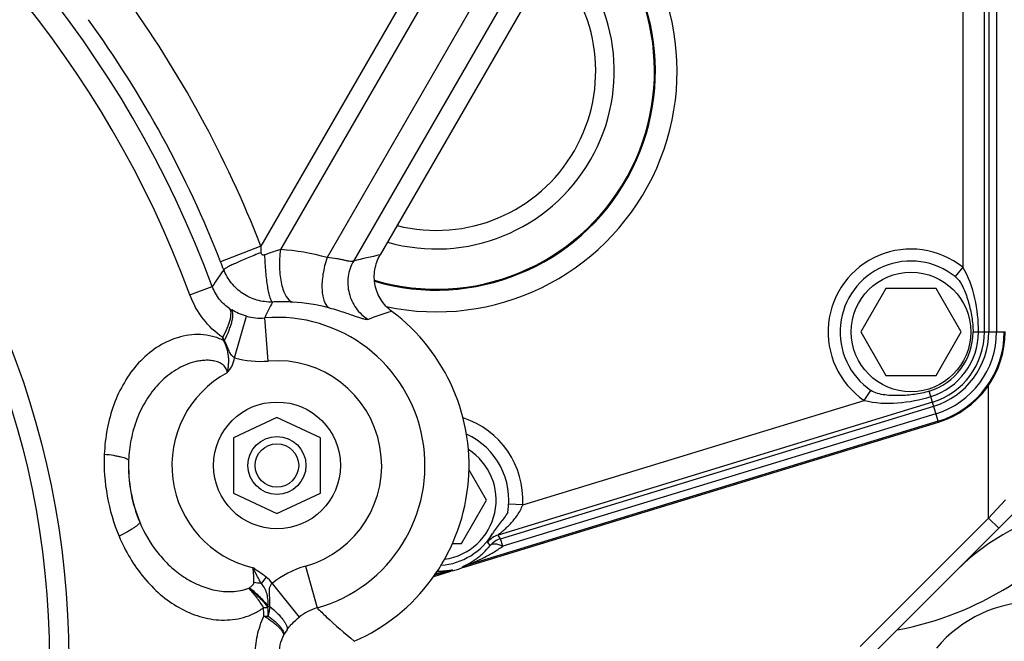
# Model space of a CAD drawing. Units: millimetres. Extents: x 3 to 584, y 10 to 410.
# Drawn here: x 451 to 465, y 200 to 209 of the extents above; entities that cross this region are included whole.
import ezdxf

# ---------------------------------------------------------------- set-up
doc = ezdxf.new("R2010")
doc.units = ezdxf.units.MM
doc.header["$LTSCALE"] = 32.67
doc.layers.get('0').update_dxf_attribs({"linetype": 'CONTINUOUS'})

msp = doc.modelspace()

# ---------------------------------------------------------------- linework, layer by layer
at = {"color": 9, "linetype": 'CONTINUOUS'}
for p, q in [((468.482587, 229.786466), (454.579381, 205.705407)), ((468.70641, 229.657242), (454.848951, 205.655421)), ((469.23622, 229.351356), (455.491617, 205.545005)), ((469.530035, 229.181722), (455.856381, 205.498259)), ((464.564078, 204.52), (464.564078, 211.72)), ((464.622914, 211.72), (464.622914, 204.52)), ((464.730594, 211.72), (464.730594, 204.52)), ((464.264263, 210.826792), (464.264263, 205.413208)), ((454.579381, 205.705407), (454.022767, 205.487585)), ((464.264261, 205.413209), (464.160694, 205.283695)), ((453.598421, 205.032712), (453.907333, 205.147039)), ((454.214623, 204.164456), (454.379814, 204.737827)), ((454.680751, 204.118254), (454.63143, 204.713932)), ((464.406756, 204.52), (464.85, 204.52)), ((454.075311, 204.403608), (454.064424, 204.400202)), ((462.90465, 203.5758), (462.998225, 203.712707)), ((463.930083, 203.276804), (463.800491, 203.70068)), ((464.619822, 201.952665), (464.619813, 203.784257)), ((458.191902, 202.134971), (462.90465, 203.575799)), ((463.846488, 203.550232), (457.851249, 201.717304)), ((457.885254, 201.666176), (463.86369, 203.493968)), ((463.926655, 203.288018), (457.379826, 201.286451)), ((463.895172, 203.390993), (457.916736, 201.563201)), ((464.619822, 201.952666), (464.85365, 202.202082)), ((458.191902, 202.134968), (457.998515, 202.145519)), ((462.846878, 200.179721), (464.619822, 201.952665)), ((464.619813, 201.952656), (464.761235, 201.811235)), ((457.916736, 201.563201), (457.885254, 201.666176)), ((455.193004, 201.287281), (455.355547, 200.71209)), ((457.362613, 201.26806), (457.358672, 201.279109)), ((457.383673, 201.275365), (457.379826, 201.286451)), ((454.650363, 201.138449), (454.581776, 201.048373)), ((457.19596, 201.230238), (456.975117, 201.162719)), ((457.19596, 201.230238), (457.19897, 201.218896)), ((457.217603, 201.23598), (457.220514, 201.224616)), ((454.411505, 200.983947), (454.420374, 200.989466)), ((454.734149, 201.05098), (455.107487, 200.585593)), ((454.615194, 200.71664), (454.675404, 200.719593)), ((454.675402, 200.719594), (454.678892, 200.731857)), ((454.620597, 200.596389), (454.680825, 200.598846))]:
    msp.add_line(p, q, dxfattribs=at)
at = {"color": 7, "linetype": 'CONTINUOUS'}
for p, q in [((469.769482, 229.043477), (456.22387, 205.581788)), ((463.20359, 205.12), (462.85718, 204.52)), ((463.89641, 205.12), (463.20359, 205.12)), ((464.24282, 204.52), (463.89641, 205.12)), ((462.85718, 204.52), (463.20359, 203.92)), ((463.89641, 203.92), (464.24282, 204.52)), ((463.20359, 203.92), (463.89641, 203.92)), ((454.8, 203.3405), (454.2, 203.059597)), ((455.4, 203.059597), (454.8, 203.3405)), ((457.383673, 201.275365), (463.930083, 203.276804)), ((454.2, 203.059597), (454.2, 202.296403)), ((455.4, 202.296403), (455.4, 203.059597)), ((457.69282, 202.2), (457.450325, 202.620014)), ((454.2, 202.296403), (454.8, 202.0155)), ((454.8, 202.0155), (455.4, 202.296403)), ((457.34641, 201.6), (457.69282, 202.2)), ((462.9883, 200.0383), (465.010658, 202.060658)), ((457.221934, 201.6), (457.34641, 201.6)), ((456.964324, 201.147158), (457.19897, 201.218896))]:
    msp.add_line(p, q, dxfattribs=at)
at = {"color": 9, "linetype": 'CONTINUOUS'}
for radius in [11.926707, 11.65838]:
    msp.add_circle((440, 200), radius, dxfattribs=at)
at = {"color": 7, "linetype": 'CONTINUOUS'}
for centre, radius in [((463.55, 204.52), 0.825), ((454.8, 202.678), 0.875), ((454.8, 202.678), 0.4), ((454.8, 202.678), 0.3)]:
    msp.add_circle(centre, radius, dxfattribs=at)
at = {"color": 9, "linetype": 'CONTINUOUS'}
for centre, radius, start, end in [((440, 200), 14.829226, 20.3092961, 175.5212291), ((440, 200), 14.499837, 20.3092768, 175.5212424), ((457, 208.12), 3.322881, 257.9444285, 49.6480916), ((457, 208.12), 3.010616, 253.4985714, 48.5621855), ((457, 208.12), 3.023064, 253.5926396, 48.6099461), ((457, 208.12), 2.455308, 254.0844411, 45.9200876), ((457, 208.12), 2.199817, 255.7593422, 44.2470064), ((440, 200), 15.65599, 21.3720944, 35.8907781), ((440, 200), 15.058273, 21.3720941, 35.8907803), ((413.548305, 204.247425), 41.056971, 1.9100731, 2.0350695), ((454.67933, 202.74267), 2.917686, 73.8351936, 86.6672061), ((463.55, 204.52), 1.143675, 51.3520403, 235.6478835), ((403.360944, 185.661691), 54.403, 21.2491962, 21.3722923), ((458.090337, 196.519996), 9.252014, 101.638514, 103.9725015), ((464.062307, 198.394238), 12.195241, 145.0598838, 146.3770829), ((460.772948, 201.876666), 6.765224, 153.1520047, 155.2039263), ((454.903755, 202.614499), 2.319411, 74.4409274, 87.231297), ((454.558636, 205.463928), 0.74585, 236.9156216, 239.164462), ((458.35111, 198.493632), 6.609464, 107.3118694, 110.3051125), ((454.570303, 205.406969), 0.695727, 254.10961, 275.0408353), ((454.8, 202.678), 2.042899, 285.7799661, 94.7329977), ((463.55, 204.52), 0.932247, 287, 360), ((463.55, 204.52), 1.014078, 287, 360), ((463.55, 204.52), 1.072914, 287, 360), ((463.55, 204.52), 1.180594, 287, 360), ((463.55, 204.52), 1.288274, 287, 360), ((440, 200), 14.736683, 17.3728758, 17.539976), ((456.005444, 205.650632), 2.297929, 211.7564123, 212.8657816), ((454.573511, 205.410821), 1.297008, 253.9363503, 274.7427558), ((454.8, 202.678), 1.445182, 285.7797757, 94.7331499), ((454.8, 202.678), 1.450302, 118.2074551, 256.8406233), ((457, 202.2), 1.193675, 356.8771171, 71.9771803), ((455.044329, 202.72221), 2.629042, 177.6516509, 202.8612748), ((454.665412, 202.653647), 1.914582, 177.1315726, 203.3813531), ((454.8, 202.678), 2.048019, 178.0004867, 202.512439), ((450.634914, 196.880791), 8.687194, 33.4256957, 33.8306762), ((453.677125, 198.491702), 5.10197, 37.149335, 37.8268139), ((455.545389, 200.039359), 1.29672, 105.768487, 128.7268028), ((457.467631, 200.999315), 0.300262, 107.003434, 111.2772101), ((457.283739, 200.943066), 0.300287, 102.7232332, 106.9966488), ((454.300174, 199.30616), 1.764818, 80.8184196, 84.0664634), ((440, 200), 14.632756, 2.3358455, 2.807194), ((440, 200), 14.693034, 2.3361005, 2.8071935), ((454.498173, 204.590886), 3.863259, 272.6812189, 273.0281769), ((457.481055, 200.220136), 2.825733, 169.5425482, 172.2966813), ((455.540963, 200.042017), 0.695253, 105.4669259, 128.5706322), ((455.512429, 200.013101), 0.697501, 145.2980498, 152.1025278)]:
    msp.add_arc(centre, radius, start, end, dxfattribs=at)
at = {"color": 7, "linetype": 'CONTINUOUS'}
for centre, radius, start, end in [((463.55, 204.52), 0.977843, 51.3525838, 235.6472655), ((454.8, 202.678), 2.651146, 293.7549196, 53.3020804), ((463.55, 204.52), 0.856756, 286.9999833, 0.0000088), ((463.55, 204.52), 1.3, 287, 360), ((457, 202.2), 1, 350.1635194, 65.4171263), ((457, 202.2), 0.825, 277.9641512, 57.6001717), ((462.528102, 204.830961), 4.5, 280.6642568, 323.0984164), ((466.30867, 199.116029), 3, 100.3048465, 135), ((457, 202.2), 0.902222, 274.1537486, 329.2115315), ((457, 202.2), 1, 282.7392411, 291.2607589), ((457.471365, 200.988551), 0.299921, 107.0007362, 111.260023), ((457.286655, 200.932079), 0.299921, 102.7399769, 106.9992637), ((465.279683, 199), 1.8, 90, 140.0006446)]:
    msp.add_arc(centre, radius, start, end, dxfattribs=at)
at = {"color": 9, "linetype": 'CONTINUOUS'}
for points, knots in [([(454.582464, 205.615891), (454.549458, 205.602947), (454.484929, 205.577236), (454.391596, 205.538801), (454.305672, 205.502119), (454.229905, 205.468373), (454.174382, 205.442301), (454.136907, 205.423583), (454.114384, 205.411752), (454.095942, 205.401389), (454.081657, 205.392589), (454.071722, 205.385433), (454.066692, 205.380851), (454.06525, 205.378682)], [0, 0, 0, 0, 0.186483437, 0.36535456, 0.530909809, 0.677879532, 0.80160487, 0.853505704, 0.898212537, 0.935394367, 0.964801866, 0.986301265, 1, 1, 1, 1]), ([(454.629338, 205.581982), (454.623855, 205.579799), (454.614984, 205.57754), (454.603118, 205.579139), (454.592413, 205.584695), (454.584235, 205.598099), (454.582662, 205.609945), (454.582464, 205.615891)], [0, 0, 0, 0, 0.249804087, 0.3747733, 0.499635316, 0.748178465, 1, 1, 1, 1]), ([(454.848948, 205.65542), (454.830674, 205.650475), (454.756436, 205.629232), (454.683481, 205.60355), (454.629338, 205.581982)], [0, 0, 0, 0, 0.245183304, 1, 1, 1, 1]), ([(454.848952, 205.655421), (454.843348, 205.614258), (454.835635, 205.531527), (454.83413, 205.408607), (454.842595, 205.290707), (454.860683, 205.18281), (454.883818, 205.102041), (454.907298, 205.04636), (454.93862, 204.987572), (454.977791, 204.942799), (455.015791, 204.931203)], [0, 0, 0, 0, 0.160086627, 0.319769823, 0.473216803, 0.615009352, 0.740578455, 0.796269616, 0.846897768, 1, 1, 1, 1]), ([(454.629338, 205.581982), (454.630405, 205.542653), (454.633661, 205.464801), (454.64175, 205.350836), (454.652738, 205.243761), (454.66615, 205.147681), (454.681449, 205.066301), (454.696047, 205.009297), (454.708827, 204.973648), (454.717712, 204.954418), (454.726526, 204.940553), (454.733479, 204.933897), (454.73696, 204.932011)], [0, 0, 0, 0, 0.177140346, 0.350768292, 0.514326806, 0.661681373, 0.787399038, 0.887057626, 0.926143485, 0.957804325, 0.982173101, 1, 1, 1, 1]), ([(455.491616, 205.545005), (455.479018, 205.507694), (455.457085, 205.432563), (455.434007, 205.319641), (455.421495, 205.210404), (455.420004, 205.108978), (455.429527, 205.019075), (455.449849, 204.943784), (455.48046, 204.885351), (455.510212, 204.857639), (455.525894, 204.848914)], [0, 0, 0, 0, 0.16095548, 0.319465368, 0.470549807, 0.609701155, 0.7332611, 0.838937302, 0.926652235, 1, 1, 1, 1]), ([(455.856381, 205.498259), (455.851419, 205.495081), (455.836784, 205.49182), (455.811011, 205.493196), (455.776969, 205.498772), (455.734714, 205.50771), (455.684255, 205.518501), (455.602728, 205.533974), (455.537367, 205.541994), (455.491618, 205.545005)], [0, 0, 0, 0, 0.047794429, 0.116668548, 0.20967696, 0.326925429, 0.467139091, 0.628129669, 1, 1, 1, 1]), ([(455.856381, 205.49826), (455.837594, 205.46516), (455.806265, 205.395111), (455.771335, 205.246293), (455.781781, 205.051603), (455.864036, 204.874833), (455.964794, 204.759877), (456.025362, 204.712761), (456.057498, 204.692371)], [0, 0, 0, 0, 0.125086792, 0.250332285, 0.5, 0.749667714, 0.874913207, 1, 1, 1, 1]), ([(454.736961, 204.932011), (454.665623, 204.93021), (454.521427, 204.948663), (454.324258, 205.040076), (454.163729, 205.186461), (454.091063, 205.312254), (454.065247, 205.378692)], [0, 0, 0, 0, 0.250081267, 0.500201229, 0.750212755, 1, 1, 1, 1]), ([(464.482247, 204.52), (464.482243, 204.674909), (464.450542, 204.984075), (464.34603, 205.28242), (464.264263, 205.413206)], [0, 0, 0, 0, 0.501078493, 1, 1, 1, 1]), ([(454.151496, 204.839005), (454.097951, 204.873896), (453.99725, 204.964074), (453.930909, 205.082358), (453.907332, 205.147042)], [0, 0, 0, 0, 0.481405603, 1, 1, 1, 1]), ([(454.05153, 204.441211), (453.950084, 204.512802), (453.765589, 204.68956), (453.642522, 204.913557), (453.598422, 205.032712)], [0, 0, 0, 0, 0.494245194, 1, 1, 1, 1]), ([(455.015792, 204.931203), (454.993597, 204.932276), (454.900702, 204.935816), (454.807633, 204.935163), (454.736962, 204.932011)], [0, 0, 0, 0, 0.23903048, 1, 1, 1, 1]), ([(454.051529, 204.441212), (454.074613, 204.483927), (454.105453, 204.547008), (454.137375, 204.630407), (454.154051, 204.685366), (454.164205, 204.734325), (454.16765, 204.776533), (454.164385, 204.811427), (454.15669, 204.831275), (454.151496, 204.839005)], [0, 0, 0, 0, 0.344959245, 0.497668005, 0.634079068, 0.752559143, 0.852304207, 0.933834567, 1, 1, 1, 1]), ([(454.075311, 204.403608), (454.098752, 204.449289), (454.130035, 204.516668), (454.162433, 204.605444), (454.179363, 204.6638), (454.189646, 204.715482), (454.193081, 204.759625), (454.189721, 204.795582), (454.181746, 204.815849), (454.176331, 204.82351)], [0, 0, 0, 0, 0.34702949, 0.501001019, 0.638407291, 0.757310369, 0.856616311, 0.936592209, 1, 1, 1, 1]), ([(454.379814, 204.737828), (454.342792, 204.748383), (454.273052, 204.772884), (454.20659, 204.805441), (454.176331, 204.82351)], [0, 0, 0, 0, 0.52206316, 1, 1, 1, 1]), ([(456.057498, 204.69237), (456.054625, 204.691304), (456.047558, 204.690104), (456.029274, 204.690501), (455.998766, 204.696578), (455.953188, 204.709671), (455.894669, 204.729195), (455.822664, 204.754333), (455.736623, 204.784053), (455.636344, 204.816828), (455.564304, 204.838219), (455.525894, 204.848914)], [0, 0, 0, 0, 0.016531249, 0.038109699, 0.098450449, 0.183395436, 0.29401705, 0.431027149, 0.594780637, 0.78495594, 1, 1, 1, 1]), ([(454.064421, 204.400211), (454.015047, 204.425698), (453.910735, 204.464325), (453.747448, 204.487463), (453.584875, 204.479625), (453.374885, 204.433065), (453.12925, 204.314095), (452.880722, 204.098225), (452.683264, 203.827465), (452.539234, 203.517284), (452.448333, 203.180811), (452.422342, 202.947626), (452.417495, 202.829935)], [0, 0, 0, 0, 0.062386878, 0.123585221, 0.184036135, 0.244127166, 0.364146183, 0.485876138, 0.610283594, 0.737649747, 0.867744416, 1, 1, 1, 1]), ([(454.11446, 203.956049), (454.115546, 203.960701), (454.117878, 203.969966), (454.121798, 203.988663), (454.126031, 204.012158), (454.129948, 204.040525), (454.133766, 204.078475), (454.1356, 204.12615), (454.13125, 204.20226), (454.111582, 204.295956), (454.082024, 204.36653), (454.064411, 204.400225)], [0, 0, 0, 0, 0.031356771, 0.062710282, 0.125392507, 0.188037897, 0.250646221, 0.375748266, 0.500773839, 0.750408114, 1, 1, 1, 1]), ([(454.214623, 204.164455), (454.204256, 204.169952), (454.184923, 204.183842), (454.162891, 204.211592), (454.146181, 204.242548), (454.127296, 204.285449), (454.105405, 204.339876), (454.085821, 204.38259), (454.075312, 204.403605)], [0, 0, 0, 0, 0.125114678, 0.249820766, 0.374511573, 0.499355349, 0.749480428, 1, 1, 1, 1]), ([(454.11446, 203.956049), (454.11356, 203.968228), (454.109097, 203.992469), (454.093475, 204.025857), (454.070297, 204.054165), (454.032789, 204.084268), (453.978223, 204.109457), (453.908925, 204.125091), (453.838523, 204.12998), (453.768401, 204.126284), (453.699234, 204.115417), (453.608952, 204.092656), (453.500147, 204.050396), (453.37817, 203.981671), (453.265727, 203.897675), (453.163591, 203.800653), (453.072273, 203.692497), (452.965191, 203.5354), (452.859935, 203.318935), (452.780225, 203.039804), (452.757354, 202.846585), (452.753228, 202.749457)], [0, 0, 0, 0, 0.016088197, 0.032114142, 0.048039972, 0.063854805, 0.095130588, 0.126170825, 0.157046283, 0.187809123, 0.218497381, 0.249140437, 0.310338047, 0.371608162, 0.433059682, 0.494773381, 0.556804523, 0.619184953, 0.744886514, 0.8719247, 1, 1, 1, 1]), ([(454.114492, 203.956067), (454.127556, 203.970573), (454.152054, 204.001175), (454.190761, 204.069189), (454.207941, 204.126076), (454.214623, 204.164455)], [0, 0, 0, 0, 0.250288217, 0.500535447, 1, 1, 1, 1]), ([(462.904651, 203.575799), (463.05363, 203.535847), (463.369494, 203.523123), (463.67442, 203.583201), (463.822562, 203.628488)], [0, 0, 0, 0, 0.498921332, 1, 1, 1, 1]), ([(452.753229, 202.749457), (452.750548, 202.753918), (452.739812, 202.762386), (452.71825, 202.772662), (452.68741, 202.783207), (452.647887, 202.793601), (452.600133, 202.803714), (452.522629, 202.817195), (452.460787, 202.825163), (452.417494, 202.829935)], [0, 0, 0, 0, 0.044736319, 0.112995036, 0.206233382, 0.323851469, 0.464341347, 0.625613888, 1, 1, 1, 1]), ([(457.851249, 201.717304), (457.850711, 201.717782), (457.854243, 201.720499), (457.857091, 201.723773), (457.864719, 201.72989), (457.876848, 201.740061), (457.895319, 201.755156), (457.918907, 201.77508), (457.944072, 201.797089), (457.978938, 201.829021), (458.02255, 201.872251), (458.072761, 201.928987), (458.119673, 201.991449), (458.161092, 202.059905), (458.182951, 202.109342), (458.191903, 202.134972)], [0, 0, 0, 0, 0.003960659, 0.015110699, 0.03209855, 0.053371297, 0.10427937, 0.161935149, 0.223597251, 0.287915026, 0.421885781, 0.560959642, 0.704091483, 0.850747508, 1, 1, 1, 1]), ([(452.908048, 201.893846), (452.9071, 201.888729), (452.900012, 201.877036), (452.883418, 201.859856), (452.858229, 201.839173), (452.824855, 201.815589), (452.783672, 201.789383), (452.715806, 201.749597), (452.660678, 201.720464), (452.621803, 201.700824)], [0, 0, 0, 0, 0.044736365, 0.112995045, 0.206233351, 0.323851403, 0.46434126, 0.6256138, 1, 1, 1, 1]), ([(452.908048, 201.893846), (452.971841, 201.743158), (453.096889, 201.528243), (453.317172, 201.288061), (453.506344, 201.137194), (453.716737, 201.021793), (453.943715, 200.948976), (454.141723, 200.930924), (454.298408, 200.948376), (454.374797, 200.969565), (454.411505, 200.983947)], [0, 0, 0, 0, 0.255458385, 0.382000658, 0.507336023, 0.63146374, 0.754573621, 0.877076501, 0.938452562, 1, 1, 1, 1]), ([(452.621803, 201.700824), (452.665301, 201.597703), (452.765399, 201.39847), (452.955272, 201.126847), (453.182, 200.893253), (453.44201, 200.70814), (453.72956, 200.583049), (454.035012, 200.53054), (454.292348, 200.559182), (454.484714, 200.631462), (454.57374, 200.685314), (454.615195, 200.716642)], [0, 0, 0, 0, 0.132328357, 0.26263786, 0.390398759, 0.515356299, 0.637670988, 0.758063147, 0.877938163, 0.938563446, 1, 1, 1, 1]), ([(457.707008, 201.620622), (457.706339, 201.621476), (457.708476, 201.625654), (457.711482, 201.63187), (457.718123, 201.642484), (457.730565, 201.662384), (457.750601, 201.694427), (457.766543, 201.722366), (457.775065, 201.73818)], [0, 0, 0, 0, 0.023918145, 0.081105726, 0.170746196, 0.289973962, 0.603981988, 1, 1, 1, 1]), ([(457.358672, 201.279109), (457.358248, 201.280235), (457.364781, 201.281561), (457.369728, 201.285496), (457.380785, 201.290035), (457.396253, 201.297694), (457.417614, 201.308132), (457.443527, 201.321902), (457.469944, 201.336855), (457.505441, 201.358407), (457.549422, 201.387983), (457.600775, 201.427487), (457.668221, 201.486748), (457.71478, 201.536924), (457.743723, 201.572754)], [0, 0, 0, 0, 0.007387926, 0.025446562, 0.049157679, 0.07578925, 0.133423519, 0.194040923, 0.256298845, 0.319677471, 0.449012083, 0.58147377, 0.71719671, 1, 1, 1, 1]), ([(457.379826, 201.286451), (457.379346, 201.287633), (457.3859, 201.287947), (457.389971, 201.291016), (457.398384, 201.293677), (457.409168, 201.29797), (457.423517, 201.303366), (457.446616, 201.312404), (457.475841, 201.324098), (457.510895, 201.338748), (457.545931, 201.354005), (457.592538, 201.375171), (457.65036, 201.403112), (457.7188, 201.439053), (457.808859, 201.490488), (457.874342, 201.532965), (457.916737, 201.563201)], [0, 0, 0, 0, 0.006316004, 0.018557043, 0.032434303, 0.047009405, 0.077102126, 0.107814589, 0.170075159, 0.232888991, 0.296004298, 0.359321903, 0.486403008, 0.613996883, 0.742098939, 1, 1, 1, 1]), ([(457.916736, 201.563201), (457.898722, 201.57156), (457.864009, 201.584338), (457.806209, 201.596657), (457.760253, 201.589556), (457.743723, 201.572754)], [0, 0, 0, 0, 0.330379142, 0.607889913, 1, 1, 1, 1]), ([(454.581776, 201.048373), (454.572471, 201.066351), (454.535106, 201.138796), (454.498193, 201.211476), (454.469823, 201.265782)], [0, 0, 0, 0, 0.248338396, 1, 1, 1, 1]), ([(454.482612, 201.061523), (454.483153, 201.095188), (454.48119, 201.163507), (454.474445, 201.231496), (454.469823, 201.265782)], [0, 0, 0, 0, 0.493218798, 1, 1, 1, 1]), ([(456.99322, 201.1888), (457.011236, 201.191775), (457.038174, 201.196534), (457.07392, 201.203456), (457.100507, 201.208891), (457.126845, 201.214578), (457.148474, 201.219401), (457.165557, 201.223457), (457.177416, 201.22595), (457.187533, 201.229117), (457.19245, 201.229034), (457.195794, 201.230938), (457.19596, 201.230238)], [0, 0, 0, 0, 0.264669384, 0.396467328, 0.527711619, 0.658068693, 0.786726119, 0.849755892, 0.910868388, 0.967163166, 0.989567962, 1, 1, 1, 1]), ([(457.01391, 201.219902), (457.033649, 201.219598), (457.063086, 201.220014), (457.101934, 201.222247), (457.130251, 201.224689), (457.157506, 201.227715), (457.179437, 201.230854), (457.195306, 201.233018), (457.206034, 201.23522), (457.211835, 201.234808), (457.217321, 201.23702), (457.217603, 201.23598)], [0, 0, 0, 0, 0.289475219, 0.43133142, 0.570592278, 0.705957914, 0.834183879, 0.893073136, 0.945101192, 0.984209333, 1, 1, 1, 1]), ([(454.411506, 200.983948), (454.461692, 200.945881), (454.555825, 200.863301), (454.638372, 200.769085), (454.675404, 200.719593)], [0, 0, 0, 0, 0.504720013, 1, 1, 1, 1]), ([(454.615194, 200.71664), (454.586221, 200.764935), (454.522918, 200.857861), (454.450148, 200.943592), (454.411506, 200.983948)], [0, 0, 0, 0, 0.501987093, 1, 1, 1, 1]), ([(454.420374, 200.989466), (454.427255, 200.993742), (454.440407, 201.003285), (454.45531, 201.017081), (454.466, 201.029298), (454.473216, 201.039126), (454.47835, 201.047968), (454.481398, 201.055498), (454.48254, 201.059487), (454.482612, 201.061523)], [0, 0, 0, 0, 0.249595942, 0.499050709, 0.624019983, 0.749159611, 0.874465764, 0.937239886, 1, 1, 1, 1]), ([(454.420374, 200.989466), (454.469195, 200.95206), (454.561041, 200.871341), (454.642254, 200.779865), (454.678885, 200.731828)], [0, 0, 0, 0, 0.504489264, 1, 1, 1, 1]), ([(454.678897, 200.731823), (454.680087, 200.760248), (454.679273, 200.817273), (454.665529, 200.901864), (454.637427, 200.98245), (454.603892, 201.030731), (454.581764, 201.048379)], [0, 0, 0, 0, 0.250501727, 0.500705011, 0.750782886, 1, 1, 1, 1]), ([(454.702259, 200.732997), (454.70292, 200.746706), (454.703644, 200.774143), (454.702805, 200.815271), (454.700724, 200.856292), (454.697941, 200.897195), (454.695776, 200.938038), (454.696898, 200.978942), (454.707722, 201.019033), (454.724437, 201.041385), (454.734149, 201.05098)], [0, 0, 0, 0, 0.125630208, 0.251131325, 0.376460992, 0.501579228, 0.626413549, 0.750854558, 0.875032666, 1, 1, 1, 1]), ([(454.70225, 200.733005), (454.738826, 200.702738), (454.789854, 200.656874), (454.849368, 200.593116), (454.884612, 200.549596), (454.911775, 200.509155), (454.930426, 200.47238), (454.940367, 200.439763), (454.940798, 200.419066), (454.938997, 200.410193)], [0, 0, 0, 0, 0.34575686, 0.498522695, 0.634855716, 0.753180795, 0.852736826, 0.93406422, 1, 1, 1, 1]), ([(455.355554, 200.712091), (455.396762, 200.671272), (455.562223, 200.511894), (455.735517, 200.360769), (455.867947, 200.251466)], [0, 0, 0, 0, 0.252503213, 1, 1, 1, 1]), ([(454.499745, 200.051537), (454.499411, 200.145769), (454.519426, 200.333653), (454.580774, 200.512382), (454.620597, 200.596386)], [0, 0, 0, 0, 0.503384941, 1, 1, 1, 1]), ([(454.895988, 200.339455), (454.896014, 200.346992), (454.891511, 200.36429), (454.876494, 200.390256), (454.852866, 200.419516), (454.820779, 200.451582), (454.78071, 200.486024), (454.714503, 200.536598), (454.659513, 200.572561), (454.620597, 200.596389)], [0, 0, 0, 0, 0.058739715, 0.135515964, 0.232865306, 0.350924302, 0.48867235, 0.64435848, 1, 1, 1, 1]), ([(454.680825, 200.598846), (454.713113, 200.575735), (454.758302, 200.540553), (454.811318, 200.490732), (454.842838, 200.456412), (454.867543, 200.423792), (454.888912, 200.386863), (454.897737, 200.357073), (454.895988, 200.339455)], [0, 0, 0, 0, 0.343545985, 0.494308248, 0.628948651, 0.746519873, 0.846816844, 1, 1, 1, 1]), ([(454.938997, 200.410193), (454.949792, 200.425799), (454.973404, 200.4562), (455.027766, 200.516678), (455.073986, 200.558852), (455.107487, 200.585593)], [0, 0, 0, 0, 0.233424552, 0.472705504, 1, 1, 1, 1]), ([(454.829132, 200.052705), (454.828704, 200.103166), (454.839635, 200.202528), (454.87407, 200.296308), (454.895988, 200.339455)], [0, 0, 0, 0, 0.510464746, 1, 1, 1, 1])]:
    msp.add_open_spline(points, degree=3, knots=knots, dxfattribs=at)
at = {"color": 7, "linetype": 'CONTINUOUS'}
for points, knots in [([(456.384314, 204.803682), (456.326554, 204.846732), (456.225753, 204.954853), (456.14283, 205.159483), (456.138042, 205.380224), (456.18785, 205.519401), (456.22387, 205.581788)], [0, 0, 0, 0, 0.250006533, 0.499999997, 0.749993468, 1, 1, 1, 1]), ([(464.160688, 205.283699), (464.213579, 205.241405), (464.284339, 205.1178), (464.347949, 204.925146), (464.393799, 204.724772), (464.406756, 204.588247), (464.406756, 204.52)], [0, 0, 0, 0, 0.248516096, 0.498989297, 0.749557556, 1, 1, 1, 1]), ([(463.800491, 203.70068), (463.735226, 203.680726), (463.600878, 203.653201), (463.395853, 203.638464), (463.193018, 203.642967), (463.054128, 203.674501), (462.998217, 203.712713)], [0, 0, 0, 0, 0.25044158, 0.501011306, 0.751484763, 1, 1, 1, 1]), ([(457.985299, 202.029163), (457.954407, 201.977919), (457.877925, 201.885315), (457.805689, 201.789578), (457.775064, 201.73818)], [0, 0, 0, 0, 0.500025475, 1, 1, 1, 1])]:
    msp.add_open_spline(points, degree=3, knots=knots, dxfattribs=at)
at = {"color": 9, "linetype": 'CONTINUOUS'}
for points in [[(457.851249, 201.717304), (457.795903, 201.70036), (457.743713, 201.665378), (457.707009, 201.620622)], [(457.885254, 201.666176), (457.831202, 201.649629), (457.78018, 201.615955), (457.743723, 201.572754)], [(454.650363, 201.138449), (454.591762, 201.183047), (454.530792, 201.224478), (454.469823, 201.265782)], [(454.734151, 201.05098), (454.710582, 201.083761), (454.682491, 201.113996), (454.650363, 201.138449)]]:
    msp.add_open_spline(points, degree=3, dxfattribs=at)

doc.saveas('drawing.dxf')
